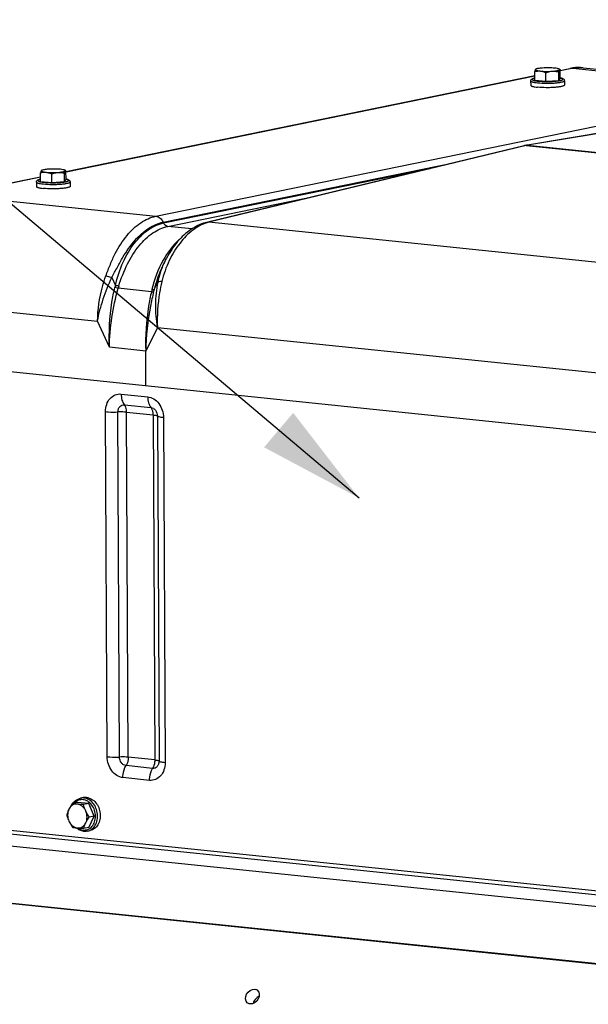
# Model space of a CAD drawing. Units: millimetres. Extents: x 0 to 594, y 0 to 420.
# Drawn here: x 123 to 142, y 71 to 104 of the extents above; entities that cross this region are included whole.
import ezdxf

# ---------------------------------------------------------------- set-up
doc = ezdxf.new("R2010")
doc.units = ezdxf.units.MM
doc.header["$LTSCALE"] = 32.67
doc.layers.get('0').update_dxf_attribs({"linetype": 'CONTINUOUS'})
for name, color, linetype in [('AXES', 7, 'CONTINUOUS'), ('COURBES', 7, 'CONTINUOUS'), ('SOLIDES', 7, 'CONTINUOUS')]:
    doc.layers.add(name, color=color, linetype=linetype)
doc.styles.get("Standard").update_dxf_attribs({"font": 'txt', "width": 0.85})
doc.dimstyles.get("Standard").update_dxf_attribs({"dimtxt": 3.5, "dimasz": 3.5, "dimexe": 1.5, "dimexo": 1, "dimtad": 1, "dimdec": 4, "dimtxsty": 'STANDARD', "dimblk": '_FILLED', "dimblk1": '_FILLED', "dimblk2": '_FILLED', "dimcen": 0.09, "dimclrt": 5, "dimadec": 4, "dimazin": 2, "dimtol": 1, "dimtp": 0.0001, "dimtm": 0.0001, "dimtfac": 1, "dimtdec": 4, "dimtofl": 0, "dimtmove": 0, "dimatfit": 3, "dimldrblk": '_FILLED', "dimfxl": 1, "dimtolj": 1, "dimarcsym": 0})

# ---------------------------------------------------------------- blocks, each defined once
blk = doc.blocks.new('_FILLED')
at = {"color": 0, "linetype": 'BYBLOCK'}
blk.add_solid([(0, 0), (-1, 0.2143), (-1, -0.2143)], dxfattribs=at)

msp = doc.modelspace()

# ---------------------------------------------------------------- linework, layer by layer
at = {"color": 7, "linetype": 'CONTINUOUS'}
for p, q in [((140.522677, 102.05376), (140.521341, 102.339884)), ((140.894939, 102.015247), (140.893602, 102.301371)), ((141.317845, 102.044492), (141.316508, 102.330616)), ((141.359478, 102.405618), (141.330512, 102.421426)), ((141.36849, 102.11225), (141.367153, 102.398374)), ((140.385821, 102.030934), (140.386514, 101.882567)), ((140.522677, 102.05376), (140.894939, 102.015247)), ((140.894939, 102.015247), (141.317845, 102.044492)), ((141.317845, 102.044492), (141.36849, 102.11225)), ((141.505808, 102.036166), (141.506502, 101.887799)), ((124.102298, 98.690178), (124.100961, 98.976302)), ((124.474559, 98.651665), (124.473223, 98.937789)), ((124.897466, 98.68091), (124.896129, 98.967034)), ((124.939099, 99.042036), (124.910132, 99.057843)), ((124.94811, 98.748668), (124.946774, 99.034792)), ((123.965441, 98.667351), (123.966134, 98.518984)), ((124.102298, 98.690178), (124.474559, 98.651665)), ((124.474559, 98.651665), (124.897466, 98.68091)), ((124.897466, 98.68091), (124.94811, 98.748668)), ((125.085429, 98.672583), (125.086122, 98.524216)), ((125.327926, 78.045384), (125.156694, 78.010308)), ((125.700188, 78.006871), (125.327926, 78.045384)), ((125.433124, 78.185153), (125.521915, 78.203341)), ((125.700188, 78.006871), (125.528956, 77.971795)), ((125.888167, 77.591969), (125.700188, 78.006871)), ((125.703884, 77.21558), (125.888167, 77.591969)), ((125.888167, 77.591969), (125.716935, 77.556894)), ((125.703884, 77.21558), (125.532652, 77.180505)), ((125.65788, 77.087936), (125.746671, 77.106125))]:
    msp.add_line(p, q, dxfattribs=at)
for points, knots in [([(140.783273, 102.457603), (140.757417, 102.455815), (140.709631, 102.451633), (140.644995, 102.442892), (140.595322, 102.432477), (140.567649, 102.423472), (140.55751, 102.417814)], [0, 0, 0, 0, 0.337713019, 0.625041782, 0.848714615, 1, 1, 1, 1]), ([(141.180857, 102.452969), (141.116804, 102.459595), (140.984091, 102.465424), (140.851358, 102.462311), (140.783273, 102.457603)], [0, 0, 0, 0, 0.485476273, 1, 1, 1, 1]), ([(141.330512, 102.421425), (141.323291, 102.425366), (141.304672, 102.432149), (141.254949, 102.444227), (141.212202, 102.449726), (141.180857, 102.452969)], [0, 0, 0, 0, 0.160742841, 0.384250294, 1, 1, 1, 1]), ([(140.385821, 102.030934), (140.385779, 102.039787), (140.389523, 102.056636), (140.406714, 102.081318), (140.436479, 102.1), (140.476975, 102.114198), (140.506201, 102.121204), (140.522257, 102.124546)], [0, 0, 0, 0, 0.148735105, 0.279347716, 0.496165303, 0.724493285, 1, 1, 1, 1]), ([(140.546498, 102.409101), (140.543953, 102.405696), (140.53922, 102.396944), (140.530254, 102.373976), (140.524933, 102.35422), (140.521341, 102.339884)], [0, 0, 0, 0, 0.17243159, 0.400461774, 1, 1, 1, 1]), ([(140.521341, 102.339884), (140.551526, 102.347468), (140.613167, 102.359055), (140.67613, 102.359191), (140.707306, 102.355965)], [0, 0, 0, 0, 0.498245008, 1, 1, 1, 1]), ([(140.546498, 102.409101), (140.544893, 102.406954), (140.54273, 102.400829), (140.549495, 102.391954), (140.561479, 102.385108), (140.579578, 102.378155), (140.603694, 102.371716), (140.63358, 102.365694), (140.668739, 102.360307), (140.693933, 102.357349), (140.707306, 102.355965)], [0, 0, 0, 0, 0.044325814, 0.093286765, 0.167861573, 0.273889401, 0.411922456, 0.580614359, 0.777665797, 1, 1, 1, 1]), ([(140.55751, 102.417814), (140.556293, 102.417136), (140.55228, 102.414726), (140.548476, 102.411747), (140.546498, 102.409101)], [0, 0, 0, 0, 0.296659444, 1, 1, 1, 1]), ([(140.553155, 102.415384), (140.552576, 102.415063), (140.55001, 102.413368), (140.547937, 102.411026), (140.546498, 102.409101)], [0, 0, 0, 0, 0.215947082, 1, 1, 1, 1]), ([(140.707306, 102.355965), (140.771359, 102.349339), (140.904073, 102.34351), (141.036805, 102.346623), (141.10489, 102.351331)], [0, 0, 0, 0, 0.485476273, 1, 1, 1, 1]), ([(140.707306, 102.355965), (140.723144, 102.354327), (140.78737, 102.344294), (140.849063, 102.321724), (140.893602, 102.301371)], [0, 0, 0, 0, 0.245370769, 1, 1, 1, 1]), ([(140.893602, 102.301371), (140.91072, 102.307903), (140.979031, 102.332094), (141.050834, 102.347593), (141.10489, 102.351331)], [0, 0, 0, 0, 0.252687429, 1, 1, 1, 1]), ([(141.10489, 102.351331), (141.13472, 102.353394), (141.188858, 102.358226), (141.259657, 102.368872), (141.306271, 102.379949), (141.331124, 102.390775), (141.339293, 102.396659), (141.341666, 102.399833)], [0, 0, 0, 0, 0.367175935, 0.666641328, 0.880004145, 0.951337685, 1, 1, 1, 1]), ([(141.10489, 102.351331), (141.14045, 102.353791), (141.211958, 102.352055), (141.282059, 102.338965), (141.316508, 102.330616)], [0, 0, 0, 0, 0.50139802, 1, 1, 1, 1]), ([(141.316508, 102.330616), (141.320101, 102.344952), (141.325422, 102.364708), (141.334388, 102.387676), (141.339121, 102.396428), (141.341666, 102.399833)], [0, 0, 0, 0, 0.599538251, 0.827568423, 1, 1, 1, 1]), ([(141.341666, 102.399833), (141.342851, 102.401419), (141.344699, 102.405081), (141.343194, 102.411491), (141.33797, 102.416947), (141.333296, 102.419906), (141.330512, 102.421425)], [0, 0, 0, 0, 0.211790197, 0.409912011, 0.660731573, 1, 1, 1, 1]), ([(141.341666, 102.399833), (141.343901, 102.402823), (141.348814, 102.408356), (141.356321, 102.407348), (141.35884, 102.405966)], [0, 0, 0, 0, 0.565116481, 1, 1, 1, 1]), ([(141.35884, 102.405966), (141.359567, 102.405567), (141.362726, 102.403491), (141.365318, 102.400669), (141.367153, 102.398374)], [0, 0, 0, 0, 0.220103006, 1, 1, 1, 1]), ([(141.368498, 102.128501), (141.384586, 102.125309), (141.413877, 102.118575), (141.454512, 102.104759), (141.484429, 102.08634), (141.501873, 102.061838), (141.505767, 102.045023), (141.505808, 102.036166)], [0, 0, 0, 0, 0.275513552, 0.503870748, 0.720688435, 0.851209637, 1, 1, 1, 1]), ([(140.386514, 101.882562), (140.386554, 101.874405), (140.401187, 101.862714), (140.422461, 101.853337), (140.449044, 101.84465), (140.481867, 101.836771), (140.537826, 101.826248), (140.583022, 101.820591), (140.615022, 101.81728)], [0, 0, 0, 0, 0.100439983, 0.186788692, 0.29991058, 0.43939471, 0.603900913, 1, 1, 1, 1]), ([(141.506501, 101.887803), (141.506521, 101.883637), (141.502477, 101.876846), (141.494246, 101.870277), (141.480518, 101.86217), (141.456788, 101.853029), (141.421088, 101.843144), (141.376474, 101.833983), (141.301871, 101.822256), (141.193526, 101.811312), (141.05153, 101.803718), (140.856465, 101.801406), (140.709802, 101.807475), (140.615022, 101.81728)], [0, 0, 0, 0, 0.013749974, 0.023276163, 0.03508635, 0.066052569, 0.106927333, 0.157266586, 0.216288726, 0.356134291, 0.516457718, 0.685490985, 1, 1, 1, 1]), ([(124.126118, 99.045519), (124.123574, 99.042114), (124.118841, 99.033362), (124.109875, 99.010394), (124.104554, 98.990638), (124.100961, 98.976302)], [0, 0, 0, 0, 0.17243159, 0.400461774, 1, 1, 1, 1]), ([(124.100961, 98.976302), (124.131146, 98.983885), (124.192788, 98.995473), (124.255751, 98.995608), (124.286927, 98.992383)], [0, 0, 0, 0, 0.498245008, 1, 1, 1, 1]), ([(124.126118, 99.045519), (124.124514, 99.043372), (124.122351, 99.037246), (124.129115, 99.028372), (124.141099, 99.021526), (124.159198, 99.014573), (124.183314, 99.008134), (124.2132, 99.002112), (124.248359, 98.996724), (124.273553, 98.993767), (124.286927, 98.992383)], [0, 0, 0, 0, 0.044325814, 0.093286765, 0.167861573, 0.273889401, 0.411922456, 0.580614359, 0.777665797, 1, 1, 1, 1]), ([(124.137131, 99.054232), (124.135914, 99.053553), (124.131901, 99.051144), (124.128096, 99.048165), (124.126118, 99.045519)], [0, 0, 0, 0, 0.296659444, 1, 1, 1, 1]), ([(124.132775, 99.051802), (124.132197, 99.05148), (124.129631, 99.049786), (124.127557, 99.047443), (124.126118, 99.045519)], [0, 0, 0, 0, 0.215947082, 1, 1, 1, 1]), ([(124.362894, 99.09402), (124.337038, 99.092232), (124.289251, 99.088051), (124.224615, 99.079309), (124.174942, 99.068894), (124.147269, 99.059889), (124.137131, 99.054232)], [0, 0, 0, 0, 0.337713019, 0.625041782, 0.848714615, 1, 1, 1, 1]), ([(124.286927, 98.992383), (124.35098, 98.985756), (124.483693, 98.979928), (124.616426, 98.983041), (124.684511, 98.987749)], [0, 0, 0, 0, 0.485476273, 1, 1, 1, 1]), ([(124.286927, 98.992383), (124.302765, 98.990744), (124.366991, 98.980711), (124.428684, 98.958142), (124.473223, 98.937789)], [0, 0, 0, 0, 0.245370769, 1, 1, 1, 1]), ([(124.760478, 99.089386), (124.696425, 99.096013), (124.563711, 99.101842), (124.430979, 99.098728), (124.362894, 99.09402)], [0, 0, 0, 0, 0.485476273, 1, 1, 1, 1]), ([(124.473223, 98.937789), (124.490341, 98.94432), (124.558652, 98.968511), (124.630454, 98.984011), (124.684511, 98.987749)], [0, 0, 0, 0, 0.252687429, 1, 1, 1, 1]), ([(124.684511, 98.987749), (124.714341, 98.989812), (124.768478, 98.994643), (124.839277, 99.005289), (124.885892, 99.016366), (124.910744, 99.027193), (124.918914, 99.033076), (124.921286, 99.03625)], [0, 0, 0, 0, 0.367175935, 0.666641328, 0.880004145, 0.951337685, 1, 1, 1, 1]), ([(124.684511, 98.987749), (124.720071, 98.990208), (124.791579, 98.988472), (124.86168, 98.975382), (124.896129, 98.967034)], [0, 0, 0, 0, 0.50139802, 1, 1, 1, 1]), ([(124.910132, 99.057843), (124.902911, 99.061784), (124.884293, 99.068567), (124.83457, 99.080645), (124.791823, 99.086143), (124.760478, 99.089386)], [0, 0, 0, 0, 0.160742841, 0.384250294, 1, 1, 1, 1]), ([(124.896129, 98.967034), (124.899721, 98.98137), (124.905042, 99.001125), (124.914008, 99.024094), (124.918741, 99.032846), (124.921286, 99.03625)], [0, 0, 0, 0, 0.599538251, 0.827568423, 1, 1, 1, 1]), ([(124.921286, 99.03625), (124.922472, 99.037836), (124.924319, 99.041499), (124.922814, 99.047909), (124.91759, 99.053364), (124.912916, 99.056323), (124.910132, 99.057843)], [0, 0, 0, 0, 0.211790197, 0.409912011, 0.660731573, 1, 1, 1, 1]), ([(124.921286, 99.03625), (124.923521, 99.039241), (124.928434, 99.044773), (124.935942, 99.043766), (124.938461, 99.042384)], [0, 0, 0, 0, 0.565116481, 1, 1, 1, 1]), ([(124.938461, 99.042384), (124.939188, 99.041985), (124.942347, 99.039908), (124.944939, 99.037087), (124.946774, 99.034792)], [0, 0, 0, 0, 0.220103006, 1, 1, 1, 1]), ([(123.965441, 98.667351), (123.9654, 98.676205), (123.969144, 98.693054), (123.986335, 98.717736), (124.016099, 98.736417), (124.056595, 98.750615), (124.085821, 98.757622), (124.101878, 98.760964)], [0, 0, 0, 0, 0.148735105, 0.279347716, 0.496165303, 0.724493285, 1, 1, 1, 1]), ([(125.086122, 98.52422), (125.086142, 98.520055), (125.082097, 98.513264), (125.073867, 98.506694), (125.060139, 98.498587), (125.036408, 98.489447), (125.000709, 98.479562), (124.956095, 98.470401), (124.881492, 98.458674), (124.773146, 98.447729), (124.63115, 98.440136), (124.436086, 98.437824), (124.289423, 98.443892), (124.194643, 98.453698)], [0, 0, 0, 0, 0.013749974, 0.023276163, 0.03508635, 0.066052569, 0.106927333, 0.157266586, 0.216288726, 0.356134291, 0.516457718, 0.685490985, 1, 1, 1, 1]), ([(124.948119, 98.764918), (124.964206, 98.761727), (124.993498, 98.754992), (125.034133, 98.741176), (125.06405, 98.722757), (125.081493, 98.698256), (125.085388, 98.68144), (125.085429, 98.672583)], [0, 0, 0, 0, 0.275513552, 0.503870748, 0.720688435, 0.851209637, 1, 1, 1, 1]), ([(123.966135, 98.51898), (123.966174, 98.510822), (123.980808, 98.499132), (124.002081, 98.489754), (124.028664, 98.481068), (124.061488, 98.473189), (124.117447, 98.462665), (124.162643, 98.457009), (124.194643, 98.453698)], [0, 0, 0, 0, 0.100439983, 0.186788692, 0.29991058, 0.43939471, 0.603900913, 1, 1, 1, 1]), ([(125.156694, 78.010308), (125.146048, 77.99443), (125.105242, 77.932126), (125.067754, 77.867514), (125.043405, 77.817782)], [0, 0, 0, 0, 0.256645869, 1, 1, 1, 1]), ([(125.321677, 77.98672), (125.293985, 77.989585), (125.237143, 77.986463), (125.157407, 77.953719), (125.089881, 77.895981), (125.056887, 77.845318), (125.043405, 77.817782)], [0, 0, 0, 0, 0.241310608, 0.483181641, 0.734252553, 1, 1, 1, 1]), ([(125.321677, 77.98672), (125.306416, 77.988299), (125.251201, 77.994517), (125.196233, 78.002938), (125.156694, 78.010308)], [0, 0, 0, 0, 0.27613257, 1, 1, 1, 1]), ([(125.183707, 78.015855), (125.213698, 78.058498), (125.287058, 78.133396), (125.383947, 78.17508), (125.433124, 78.185153)], [0, 0, 0, 0, 0.509453016, 1, 1, 1, 1]), ([(125.528956, 77.971795), (125.510799, 77.972695), (125.441625, 77.976402), (125.372503, 77.981462), (125.321677, 77.98672)], [0, 0, 0, 0, 0.26240969, 1, 1, 1, 1]), ([(125.601797, 77.760012), (125.587853, 77.79079), (125.554151, 77.84832), (125.48711, 77.918979), (125.408528, 77.967906), (125.350318, 77.983757), (125.321677, 77.98672)], [0, 0, 0, 0, 0.269710558, 0.527219292, 0.770161396, 1, 1, 1, 1]), ([(125.631705, 78.208636), (125.622496, 78.209589), (125.58584, 78.212015), (125.548806, 78.208851), (125.521899, 78.203338)], [0, 0, 0, 0, 0.252111114, 1, 1, 1, 1]), ([(125.601797, 77.760012), (125.593897, 77.777451), (125.564765, 77.846281), (125.542585, 77.917923), (125.528956, 77.971795)], [0, 0, 0, 0, 0.25623571, 1, 1, 1, 1]), ([(125.631705, 78.208636), (125.687528, 78.202861), (125.801896, 78.163598), (125.94198, 78.041914), (126.042128, 77.873364), (126.091317, 77.678429), (126.083932, 77.480155), (126.020212, 77.301986), (125.921901, 77.186628), (125.825287, 77.128642), (125.773083, 77.111536), (125.746687, 77.106128)], [0, 0, 0, 0, 0.114644024, 0.238852019, 0.371892863, 0.509081164, 0.6440911, 0.77144262, 0.88891885, 0.944957761, 1, 1, 1, 1]), ([(125.043405, 77.817782), (125.035749, 77.802145), (125.008119, 77.74247), (124.98598, 77.680312), (124.972412, 77.63392)], [0, 0, 0, 0, 0.264816333, 1, 1, 1, 1]), ([(124.972412, 77.63392), (124.97688, 77.616258), (124.99638, 77.544148), (125.021942, 77.473589), (125.045253, 77.422137)], [0, 0, 0, 0, 0.243868282, 1, 1, 1, 1]), ([(125.043405, 77.817782), (125.014395, 77.758529), (124.986731, 77.620927), (125.016772, 77.485001), (125.045253, 77.422137)], [0, 0, 0, 0, 0.488732983, 1, 1, 1, 1]), ([(125.603646, 77.364367), (125.632656, 77.42362), (125.660319, 77.561223), (125.630279, 77.697148), (125.601797, 77.760012)], [0, 0, 0, 0, 0.488732983, 1, 1, 1, 1]), ([(125.716935, 77.556894), (125.684383, 77.605523), (125.643739, 77.672247), (125.609789, 77.742374), (125.601797, 77.760012)], [0, 0, 0, 0, 0.751368571, 1, 1, 1, 1]), ([(125.045253, 77.422137), (125.053245, 77.404499), (125.087195, 77.334372), (125.127839, 77.267647), (125.160391, 77.219018)], [0, 0, 0, 0, 0.248631449, 1, 1, 1, 1]), ([(125.045253, 77.422137), (125.059198, 77.391359), (125.0929, 77.333829), (125.15994, 77.26317), (125.238522, 77.214243), (125.296732, 77.198393), (125.325374, 77.195429)], [0, 0, 0, 0, 0.269710558, 0.527219292, 0.770161396, 1, 1, 1, 1]), ([(125.325374, 77.195429), (125.353065, 77.192565), (125.409908, 77.195686), (125.489644, 77.228431), (125.557169, 77.286169), (125.590164, 77.336832), (125.603646, 77.364367)], [0, 0, 0, 0, 0.241310608, 0.483181641, 0.734252553, 1, 1, 1, 1]), ([(125.532652, 77.180505), (125.537008, 77.195397), (125.556552, 77.258168), (125.58156, 77.319259), (125.603646, 77.364367)], [0, 0, 0, 0, 0.236016388, 1, 1, 1, 1]), ([(125.603646, 77.364367), (125.611568, 77.380548), (125.645856, 77.446712), (125.68548, 77.509982), (125.716935, 77.556894)], [0, 0, 0, 0, 0.241839351, 1, 1, 1, 1]), ([(125.160391, 77.219018), (125.172692, 77.216725), (125.22741, 77.207063), (125.282553, 77.19986), (125.325374, 77.195429)], [0, 0, 0, 0, 0.225211106, 1, 1, 1, 1]), ([(125.542713, 77.082363), (125.497172, 77.087074), (125.405098, 77.113545), (125.326288, 77.167117), (125.290527, 77.199147)], [0, 0, 0, 0, 0.488143286, 1, 1, 1, 1]), ([(125.325374, 77.195429), (125.341575, 77.193753), (125.410555, 77.187302), (125.479728, 77.183126), (125.532652, 77.180505)], [0, 0, 0, 0, 0.235118376, 1, 1, 1, 1]), ([(125.65788, 77.087936), (125.629643, 77.082152), (125.590802, 77.078821), (125.552356, 77.081365), (125.542713, 77.082363)], [0, 0, 0, 0, 0.748323476, 1, 1, 1, 1])]:
    msp.add_open_spline(points, degree=3, knots=knots, dxfattribs=at)
at = {"color": 9, "linetype": 'CONTINUOUS'}
for points, knots in [([(140.522234, 102.122898), (140.506605, 102.119405), (140.485258, 102.114002), (140.460041, 102.104064), (140.445684, 102.096437), (140.434063, 102.085996), (140.436745, 102.073819), (140.44385, 102.06672), (140.454824, 102.05994), (140.470155, 102.053387), (140.48969, 102.047047), (140.523618, 102.038394), (140.575376, 102.029099), (140.619437, 102.023675), (140.643695, 102.021166)], [0, 0, 0, 0, 0.148959823, 0.205218473, 0.249304454, 0.305254645, 0.327884419, 0.356821222, 0.396273548, 0.447681566, 0.511380601, 0.587203477, 0.773171258, 1, 1, 1, 1]), ([(140.643695, 102.021166), (140.696565, 102.015696), (140.808388, 102.00867), (140.977864, 102.006865), (141.120226, 102.012325), (141.226752, 102.021261), (141.295502, 102.029522), (141.353634, 102.039285), (141.394506, 102.0489), (141.420402, 102.057546), (141.434732, 102.063684), (141.445455, 102.069976), (141.452664, 102.076407), (141.456236, 102.083657), (141.454734, 102.091284), (141.44895, 102.097914), (141.434958, 102.107404), (141.40754, 102.117646), (141.382984, 102.123767), (141.368447, 102.126872)], [0, 0, 0, 0, 0.171776167, 0.361792065, 0.547569753, 0.631928314, 0.707217207, 0.771275328, 0.822371751, 0.842692055, 0.859437095, 0.872673776, 0.882705113, 0.890376466, 0.897531911, 0.906357803, 0.918110467, 0.95196294, 1, 1, 1, 1]), ([(140.385821, 102.030933), (140.385858, 102.022777), (140.40049, 102.011083), (140.421762, 102.001706), (140.448345, 101.993019), (140.48117, 101.985139), (140.537131, 101.974615), (140.582328, 101.968958), (140.614329, 101.965647)], [0, 0, 0, 0, 0.100430431, 0.186775987, 0.299897809, 0.43938429, 0.603895079, 1, 1, 1, 1]), ([(140.614329, 101.965647), (140.709106, 101.955842), (140.855765, 101.949773), (141.050824, 101.952085), (141.192819, 101.959678), (141.301164, 101.970622), (141.375768, 101.982348), (141.420383, 101.991509), (141.456085, 102.001393), (141.479818, 102.010533), (141.493548, 102.01864), (141.50178, 102.025209), (141.505827, 102.031999), (141.505808, 102.036166)], [0, 0, 0, 0, 0.314499293, 0.483530244, 0.643852523, 0.783698913, 0.842722283, 0.89306332, 0.933940394, 0.964909337, 0.976720968, 0.986248486, 1, 1, 1, 1]), ([(123.965442, 98.667351), (123.965478, 98.659194), (123.98011, 98.647501), (124.001383, 98.638123), (124.027966, 98.629436), (124.06079, 98.621556), (124.116751, 98.611033), (124.161949, 98.605376), (124.193949, 98.602065)], [0, 0, 0, 0, 0.100430431, 0.186775987, 0.299897809, 0.43938429, 0.603895079, 1, 1, 1, 1]), ([(124.101854, 98.759316), (124.086225, 98.755822), (124.064879, 98.75042), (124.039662, 98.740481), (124.025305, 98.732855), (124.013683, 98.722413), (124.016365, 98.710237), (124.02347, 98.703138), (124.034445, 98.696357), (124.049776, 98.689805), (124.06931, 98.683465), (124.103239, 98.674811), (124.154996, 98.665516), (124.199058, 98.660093), (124.223315, 98.657583)], [0, 0, 0, 0, 0.148959823, 0.205218473, 0.249304454, 0.305254645, 0.327884419, 0.356821222, 0.396273548, 0.447681566, 0.511380601, 0.587203477, 0.773171258, 1, 1, 1, 1]), ([(124.193949, 98.602065), (124.288726, 98.59226), (124.435385, 98.586191), (124.630445, 98.588502), (124.772439, 98.596095), (124.880785, 98.607039), (124.955388, 98.618765), (125.000004, 98.627926), (125.035706, 98.637811), (125.059438, 98.646951), (125.073168, 98.655057), (125.0814, 98.661627), (125.085447, 98.668417), (125.085429, 98.672583)], [0, 0, 0, 0, 0.314499293, 0.483530244, 0.643852523, 0.783698913, 0.842722283, 0.89306332, 0.933940394, 0.964909337, 0.976720968, 0.986248486, 1, 1, 1, 1]), ([(124.223315, 98.657583), (124.276186, 98.652113), (124.388009, 98.645088), (124.557484, 98.643282), (124.699847, 98.648742), (124.806373, 98.657678), (124.875122, 98.665939), (124.933254, 98.675702), (124.974127, 98.685318), (125.000023, 98.693963), (125.014353, 98.700101), (125.025076, 98.706394), (125.032285, 98.712825), (125.035856, 98.720074), (125.034355, 98.727702), (125.028571, 98.734332), (125.014578, 98.743822), (124.987161, 98.754064), (124.962604, 98.760185), (124.948068, 98.76329)], [0, 0, 0, 0, 0.171776167, 0.361792065, 0.547569753, 0.631928314, 0.707217207, 0.771275328, 0.822371751, 0.842692055, 0.859437095, 0.872673776, 0.882705113, 0.890376466, 0.897531911, 0.906357803, 0.918110467, 0.95196294, 1, 1, 1, 1]), ([(125.513549, 78.13493), (125.48785, 78.137589), (125.435776, 78.137003), (125.359955, 78.117527), (125.289958, 78.080308), (125.249647, 78.045292), (125.231278, 78.025696)], [0, 0, 0, 0, 0.247421126, 0.493342863, 0.742773159, 1, 1, 1, 1]), ([(125.542915, 78.190448), (125.533711, 78.1914), (125.497078, 78.193826), (125.460068, 78.190668), (125.433177, 78.185164)], [0, 0, 0, 0, 0.252113006, 1, 1, 1, 1]), ([(125.518262, 77.126035), (125.544839, 77.123285), (125.59875, 77.124107), (125.677026, 77.145255), (125.748869, 77.185373), (125.833767, 77.263108), (125.908797, 77.399453), (125.937197, 77.590318), (125.904948, 77.78611), (125.816176, 77.959945), (125.682273, 78.087693), (125.568819, 78.129212), (125.513549, 78.13493)], [0, 0, 0, 0, 0.055778408, 0.1112478, 0.167611925, 0.225881469, 0.349685847, 0.483446106, 0.621854145, 0.757432508, 0.884003167, 1, 1, 1, 1]), ([(125.65788, 77.087936), (125.684277, 77.093343), (125.736483, 77.110447), (125.833099, 77.16843), (125.931415, 77.283786), (125.99514, 77.461956), (126.002527, 77.660232), (125.953339, 77.855171), (125.853191, 78.023724), (125.713105, 78.14541), (125.598737, 78.184673), (125.542915, 78.190448)], [0, 0, 0, 0, 0.055042224, 0.111081185, 0.228557145, 0.355908564, 0.490918778, 0.628107671, 0.761149148, 0.885357763, 1, 1, 1, 1]), ([(125.34045, 77.193912), (125.367375, 77.175348), (125.424273, 77.144727), (125.487188, 77.129249), (125.518262, 77.126035)], [0, 0, 0, 0, 0.511448888, 1, 1, 1, 1])]:
    msp.add_open_spline(points, degree=3, knots=knots, dxfattribs=at)
at = {"layer": 'AXES', "color": 7, "linetype": 'CONTINUOUS'}
for p, q in [((142.130931, 102.468587), (148.880872, 101.770258)), ((119.3401, 92.753075), (151.498293, 89.426081))]:
    msp.add_line(p, q, dxfattribs=at)
at = {"layer": 'AXES', "color": 3, "linetype": 'CONTINUOUS'}
for points, knots in [([(130.969304, 71.380246), (130.895773, 71.44149), (130.903628, 71.714544), (131.119251, 71.842364), (131.226003, 71.83132)], [0, 0, 0, 0, 0.471366215, 1, 1, 1, 1]), ([(131.315094, 71.795018), (131.388342, 71.734011), (131.378224, 71.462398), (131.165262, 71.332641), (131.058732, 71.343662)], [0, 0, 0, 0, 0.470923619, 1, 1, 1, 1])]:
    msp.add_open_spline(points, degree=3, knots=knots, dxfattribs=at)
for points in [[(131.226003, 71.83132), (131.257901, 71.82802), (131.290453, 71.815541), (131.315094, 71.795018)], [(131.058732, 71.343662), (131.026696, 71.346977), (130.994052, 71.359634), (130.969304, 71.380246)]]:
    msp.add_open_spline(points, degree=3, dxfattribs=at)
at = {"layer": 'AXES', "color": 7, "linetype": 'CONTINUOUS'}
msp.add_open_spline([(131.368996, 71.603984), (131.270553, 71.565344), (131.185634, 71.464357), (131.165567, 71.360524)], degree=3, dxfattribs=at)
at = {"layer": 'COURBES', "color": 40, "linetype": 'CONTINUOUS'}
for p, q in [((128.188178, 95.944243), (128.187657, 95.943252)), ((128.231921, 96.024839), (128.22297, 96.008748)), ((127.60129, 91.898396), (127.595918, 93.048352))]:
    msp.add_line(p, q, dxfattribs=at)
msp.add_open_spline([(128.22297, 96.008748), (128.221857, 96.00673), (128.220188, 96.003704), (128.217965, 95.999665), (128.216304, 95.996627), (128.21464, 95.993594), (128.213258, 95.991058), (128.212153, 95.989028), (128.211463, 95.98776), (128.21091, 95.986744), (128.210497, 95.985986), (128.210148, 95.985344), (128.209914, 95.984914), (128.209763, 95.984637), (128.209697, 95.984517), (128.209454, 95.984065), (128.209191, 95.983578), (128.208703, 95.982672), (128.20802, 95.981406), (128.207195, 95.979875), (128.206096, 95.977838), (128.204722, 95.97529), (128.203348, 95.972741), (128.20225, 95.970705), (128.20163, 95.969555), (128.20122, 95.968795), (128.201008, 95.968402), (128.200825, 95.968061), (128.200715, 95.967854), (128.200531, 95.96751), (128.200263, 95.967008), (128.199918, 95.966364), (128.199373, 95.965342), (128.198689, 95.964063), (128.198005, 95.962783), (128.19746, 95.961761), (128.197116, 95.961117), (128.196847, 95.960614), (128.196665, 95.960272), (128.196552, 95.960062), (128.196377, 95.959732), (128.196176, 95.959353), (128.195789, 95.95862), (128.195201, 95.957511), (128.194162, 95.955547), (128.192861, 95.953089), (128.19078, 95.949157), (128.189219, 95.946208), (128.188178, 95.944243)], degree=3, knots=[0, 0, 0, 0, 0.125, 0.1875, 0.25, 0.3125, 0.375, 0.40625, 0.4375, 0.453125, 0.46875, 0.484375, 0.4921875, 0.49609375, 0.5, 0.50390625, 0.5078125, 0.515625, 0.53125, 0.546875, 0.5625, 0.59375, 0.625, 0.640625, 0.65625, 0.66015625, 0.6640625, 0.66796875, 0.671875, 0.6796875, 0.6875, 0.703125, 0.71875, 0.75, 0.78125, 0.796875, 0.8125, 0.8203125, 0.828125, 0.83203125, 0.8359375, 0.83984375, 0.84375, 0.859375, 0.875, 0.90625, 0.9375, 1, 1, 1, 1], dxfattribs=at)
at = {"layer": 'SOLIDES', "color": 9, "linetype": 'CONTINUOUS'}
for p, q in [((141.792216, 102.451017), (141.367314, 102.363979)), ((141.792216, 102.451017), (148.541981, 101.752703)), ((140.522037, 102.190831), (124.946934, 99.000397)), ((127.930691, 97.530647), (148.541981, 101.752703)), ((150.361734, 101.566942), (140.283572, 99.887806)), ((140.237087, 99.878284), (129.739582, 97.34266)), ((140.237087, 99.878284), (154.843533, 98.367143)), ((140.283572, 99.887806), (154.890019, 98.376665)), ((128.175797, 97.332278), (137.818974, 99.307605)), ((128.187542, 97.306346), (137.046895, 99.121113)), ((124.101658, 98.827249), (121.180911, 98.228957)), ((121.180911, 98.228957), (127.930691, 97.530647)), ((128.327605, 97.192992), (133.176855, 98.186322)), ((128.175797, 97.332278), (128.187542, 97.306346)), ((144.726648, 95.776868), (129.695757, 97.33192)), ((129.130063, 97.109972), (128.327605, 97.192992)), ((128.189712, 95.947989), (128.188077, 95.944384)), ((126.469103, 95.491968), (126.586716, 95.23239)), ((127.877892, 95.098809), (127.993188, 95.334291)), ((127.78589, 95.021007), (126.679547, 95.135466)), ((119.330859, 94.731301), (125.993436, 94.04201)), ((126.386964, 93.173427), (125.993436, 94.04201)), ((127.981707, 93.836309), (127.595918, 93.048352)), ((127.981707, 93.836309), (142.838204, 92.299299)), ((127.595918, 93.048352), (126.386964, 93.173427)), ((126.779091, 91.620392), (127.662317, 91.529016)), ((126.313339, 79.5638), (126.259758, 91.033412)), ((126.725051, 79.55341), (126.671469, 91.023022)), ((126.885312, 91.26472), (127.768538, 91.173344)), ((127.013249, 79.546138), (126.959667, 91.015749)), ((126.959667, 91.015749), (127.842893, 90.924373)), ((127.842893, 90.924373), (127.896475, 79.454762)), ((127.984848, 90.887144), (128.038429, 79.417532)), ((128.18764, 90.833959), (128.241221, 79.364347)), ((127.896475, 79.454762), (127.013249, 79.546138)), ((127.824586, 79.175834), (126.94136, 79.26721)), ((127.721888, 78.777367), (126.838662, 78.868743)), ((120.802171, 77.363742), (150.623052, 74.278559)), ((150.647536, 74.135066), (120.826656, 77.220249)), ((122.944126, 74.721187), (144.471595, 72.494017))]:
    msp.add_line(p, q, dxfattribs=at)
at = {"layer": 'SOLIDES', "color": 7, "linetype": 'CONTINUOUS'}
for p, q in [((141.792089, 102.462955), (141.79042, 102.462727)), ((124.946863, 99.015735), (140.521965, 102.206169)), ((141.367242, 102.379317), (141.694189, 102.44629)), ((150.300407, 101.565001), (140.217403, 99.885044)), ((121.082883, 98.22423), (124.101586, 98.842587)), ((129.664445, 97.337916), (129.618349, 97.32662)), ((128.2272, 96.027436), (128.186324, 95.943949)), ((150.803406, 73.721468), (120.982525, 76.806651)), ((122.963095, 74.704785), (144.490561, 72.477615))]:
    msp.add_line(p, q, dxfattribs=at)
for points in [[(140.217403, 99.885044), (140.207904, 99.883345), (140.19834, 99.88152), (140.188711, 99.879567), (140.179018, 99.877486), (140.169263, 99.875274), (129.664445, 97.337916)], [(129.618333, 97.326615), (129.570575, 97.313868), (129.511102, 97.295538), (129.451414, 97.274369), (129.391501, 97.250282), (129.331499, 97.223255), (129.271686, 97.193358), (129.212122, 97.16058), (129.152863, 97.124906), (129.094164, 97.086459), (129.036083, 97.045264), (128.978657, 97.001334), (128.922087, 96.954823), (128.866445, 96.905805), (128.811728, 96.854292), (128.758014, 96.80037), (128.705346, 96.744095), (128.653751, 96.685502), (128.603283, 96.624656), (128.553984, 96.56161), (128.505899, 96.496419), (128.459082, 96.42917), (128.413543, 96.359879), (128.369343, 96.288634), (128.326613, 96.215648), (128.285314, 96.14084), (128.245569, 96.064401), (128.227195, 96.027426)]]:
    msp.add_lwpolyline(points, dxfattribs=at)
for centre, radius, start, end in [((141.991335, 100.996612), 1.479818, 97.8031611, 101.5836948), ((141.98515, 101.043631), 1.432394, 84.15863, 97.746021)]:
    msp.add_arc(centre, radius, start, end, dxfattribs=at)
at = {"layer": 'SOLIDES', "color": 9, "linetype": 'CONTINUOUS'}
for centre, radius, start, end in [((140.260213, 99.656025), 0.232956, 84.2451019, 99.3802411), ((140.387729, 99.261107), 0.635296, 99.4362067, 103.716664), ((129.996883, 96.122062), 1.24677, 103.9765622, 107.4381783), ((131.326112, 90.773559), 6.757971, 103.5777209, 103.9602785), ((130.961268, 94.688768), 3.044202, 153.9127138, 155.5659421), ((129.514834, 94.485751), 3.021812, 165.6950154, 167.1386531), ((129.543149, 94.340769), 2.971828, 163.0635458, 164.4897662), ((140.353209, 92.092421), 12.904036, 166.5565209, 166.8823592), ((141.887833, 91.523145), 14.459039, 165.6824347, 165.9845657)]:
    msp.add_arc(centre, radius, start, end, dxfattribs=at)
for points in [[(141.694189, 102.44629), (141.726237, 102.452854), (141.759676, 102.454384), (141.792216, 102.451017)], [(140.237087, 99.878284), (140.212135, 99.880964), (140.186344, 99.879432), (140.161951, 99.87354)], [(129.695757, 97.331919), (129.670031, 97.334581), (129.643448, 97.332859), (129.61835, 97.326619)], [(129.739582, 97.34266), (129.71463, 97.34534), (129.688839, 97.343808), (129.664445, 97.337916)]]:
    msp.add_open_spline(points, degree=3, dxfattribs=at)
for points, knots in [([(141.792216, 102.451017), (141.820378, 102.456786), (141.932155, 102.475507), (142.046823, 102.477289), (142.130931, 102.468587)], [0, 0, 0, 0, 0.253711183, 1, 1, 1, 1]), ([(126.273866, 95.549198), (126.320455, 95.677269), (126.413577, 95.927487), (126.624265, 96.388618), (126.933863, 96.883086), (127.390284, 97.326462), (127.754033, 97.494459), (127.930691, 97.530647)], [0, 0, 0, 0, 0.152175181, 0.297938605, 0.565770642, 0.798643465, 1, 1, 1, 1]), ([(126.469103, 95.491968), (126.532243, 95.607059), (126.649509, 95.835616), (126.886844, 96.261538), (127.205443, 96.722534), (127.654493, 97.138362), (128.005507, 97.297394), (128.175797, 97.332278)], [0, 0, 0, 0, 0.152207301, 0.297774134, 0.565377396, 0.798453069, 1, 1, 1, 1]), ([(126.586716, 95.23239), (126.647862, 95.496974), (126.811882, 95.992265), (127.182697, 96.629498), (127.638943, 97.093581), (128.008427, 97.269653), (128.187542, 97.306346)], [0, 0, 0, 0, 0.297080697, 0.566465274, 0.799980056, 1, 1, 1, 1]), ([(127.930683, 97.530645), (127.981697, 97.525367), (128.086652, 97.476515), (128.152097, 97.384568), (128.175789, 97.332276)], [0, 0, 0, 0, 0.471838589, 1, 1, 1, 1]), ([(129.623255, 97.311531), (129.456608, 97.259228), (129.120975, 97.071894), (128.700003, 96.632402), (128.413992, 96.157127), (128.229133, 95.718368), (128.156198, 95.480256), (128.128067, 95.357367)], [0, 0, 0, 0, 0.205208269, 0.441106014, 0.708336407, 0.851885007, 1, 1, 1, 1]), ([(128.327597, 97.192991), (128.298447, 97.196007), (128.238472, 97.223922), (128.201075, 97.276464), (128.187537, 97.306345)], [0, 0, 0, 0, 0.471838427, 1, 1, 1, 1]), ([(126.700214, 95.206494), (126.777315, 95.459754), (126.961183, 95.93269), (127.3401, 96.542561), (127.791829, 96.987507), (128.15275, 97.157174), (128.327605, 97.192992)], [0, 0, 0, 0, 0.296984793, 0.566146144, 0.799771585, 1, 1, 1, 1]), ([(128.723589, 96.763909), (128.497842, 96.571245), (128.105181, 96.041083), (127.883401, 95.429685), (127.802748, 95.092429)], [0, 0, 0, 0, 0.461167591, 1, 1, 1, 1]), ([(128.186324, 95.943943), (128.154439, 95.878767), (128.030295, 95.60535), (127.935683, 95.318963), (127.877892, 95.098809)], [0, 0, 0, 0, 0.24172077, 1, 1, 1, 1]), ([(128.188077, 95.944384), (128.144386, 95.84788), (128.066274, 95.648374), (128.011325, 95.440719), (127.993188, 95.334291)], [0, 0, 0, 0, 0.49525597, 1, 1, 1, 1]), ([(125.993436, 94.04201), (126.003661, 94.426758), (126.076028, 94.940621), (126.230315, 95.429474), (126.273866, 95.549198)], [0, 0, 0, 0, 0.751311046, 1, 1, 1, 1]), ([(125.993436, 94.04201), (126.037683, 94.292004), (126.170872, 94.786002), (126.358833, 95.261129), (126.469104, 95.491966)], [0, 0, 0, 0, 0.498093586, 1, 1, 1, 1]), ([(126.273866, 95.549198), (126.28891, 95.546079), (126.354995, 95.530616), (126.419795, 95.50995), (126.469116, 95.491991)], [0, 0, 0, 0, 0.226433735, 1, 1, 1, 1]), ([(127.993187, 95.334289), (127.947183, 95.092598), (127.893765, 94.591015), (127.936521, 94.087747), (127.981707, 93.836309)], [0, 0, 0, 0, 0.490593377, 1, 1, 1, 1]), ([(128.128067, 95.357367), (128.10011, 95.235246), (128.002965, 94.734362), (127.967986, 94.22092), (127.981707, 93.836309)], [0, 0, 0, 0, 0.245582489, 1, 1, 1, 1]), ([(128.128067, 95.357367), (128.101227, 95.357513), (128.055451, 95.355189), (128.009741, 95.343824), (127.993192, 95.334315)], [0, 0, 0, 0, 0.584411567, 1, 1, 1, 1]), ([(126.386964, 93.173427), (126.370345, 93.673175), (126.40665, 94.343162), (126.532013, 94.997067), (126.568835, 95.158384)], [0, 0, 0, 0, 0.751363078, 1, 1, 1, 1]), ([(126.386964, 93.173427), (126.39492, 93.504781), (126.454344, 94.166476), (126.591202, 94.816459), (126.679547, 95.135466)], [0, 0, 0, 0, 0.500327634, 1, 1, 1, 1]), ([(126.679547, 95.135467), (126.671036, 95.136594), (126.633775, 95.142389), (126.596953, 95.150827), (126.568835, 95.158384)], [0, 0, 0, 0, 0.227722055, 1, 1, 1, 1]), ([(126.700214, 95.206494), (126.69148, 95.207767), (126.653204, 95.214326), (126.615476, 95.223871), (126.586722, 95.232414)], [0, 0, 0, 0, 0.227352247, 1, 1, 1, 1]), ([(127.78589, 95.021007), (127.748568, 94.861261), (127.620309, 94.211885), (127.579423, 93.5457), (127.595918, 93.048352)], [0, 0, 0, 0, 0.247930437, 1, 1, 1, 1]), ([(127.859232, 95.024883), (127.819043, 94.863942), (127.677706, 94.213524), (127.607954, 93.547743), (127.595918, 93.048352)], [0, 0, 0, 0, 0.249290622, 1, 1, 1, 1]), ([(127.78589, 95.021008), (127.800392, 95.019922), (127.824891, 95.019131), (127.84974, 95.021632), (127.859232, 95.024883)], [0, 0, 0, 0, 0.591761128, 1, 1, 1, 1]), ([(127.802748, 95.092429), (127.817697, 95.091501), (127.842878, 95.091143), (127.868444, 95.094764), (127.877898, 95.098833)], [0, 0, 0, 0, 0.592703869, 1, 1, 1, 1]), ([(126.259758, 91.033412), (126.259377, 91.114832), (126.282995, 91.273208), (126.394394, 91.476339), (126.570325, 91.607759), (126.712239, 91.627308), (126.779091, 91.620392)], [0, 0, 0, 0, 0.277599194, 0.534537635, 0.770856251, 1, 1, 1, 1]), ([(126.779091, 91.620392), (126.779409, 91.552351), (126.79482, 91.426539), (126.848673, 91.308881), (126.885312, 91.26472)], [0, 0, 0, 0, 0.542496861, 1, 1, 1, 1]), ([(127.662317, 91.529016), (127.732552, 91.521749), (127.876722, 91.469001), (128.04688, 91.306612), (128.159669, 91.085924), (128.187246, 90.918208), (128.18764, 90.833959)], [0, 0, 0, 0, 0.224562363, 0.469590262, 0.732056613, 1, 1, 1, 1]), ([(127.662317, 91.529016), (127.662635, 91.460975), (127.678046, 91.335163), (127.731899, 91.217505), (127.768538, 91.173344)], [0, 0, 0, 0, 0.542496861, 1, 1, 1, 1]), ([(126.259758, 91.033412), (126.290893, 91.030191), (126.427855, 91.019573), (126.565511, 91.018829), (126.671469, 91.023022)], [0, 0, 0, 0, 0.227908746, 1, 1, 1, 1]), ([(126.671469, 91.023022), (126.671313, 91.056547), (126.681038, 91.12176), (126.726907, 91.205404), (126.799351, 91.259518), (126.857786, 91.267568), (126.885312, 91.26472)], [0, 0, 0, 0, 0.277588684, 0.534537556, 0.770865089, 1, 1, 1, 1]), ([(126.959667, 91.015749), (126.937873, 91.018004), (126.842, 91.025437), (126.74564, 91.025957), (126.671469, 91.023022)], [0, 0, 0, 0, 0.227908754, 1, 1, 1, 1]), ([(126.959667, 91.015749), (126.959553, 91.040299), (126.953625, 91.127046), (126.925463, 91.216327), (126.885312, 91.26472)], [0, 0, 0, 0, 0.280793682, 1, 1, 1, 1]), ([(127.842893, 90.924373), (127.842779, 90.948923), (127.836851, 91.03567), (127.808689, 91.124951), (127.768538, 91.173344)], [0, 0, 0, 0, 0.280793682, 1, 1, 1, 1]), ([(127.768538, 91.173344), (127.797458, 91.170352), (127.85685, 91.148535), (127.951732, 91.058457), (127.984531, 90.954957), (127.984848, 90.887144)], [0, 0, 0, 0, 0.226054722, 0.472729891, 1, 1, 1, 1]), ([(127.842893, 90.924373), (127.861558, 90.922442), (127.894773, 90.918313), (127.938278, 90.909896), (127.967038, 90.900994), (127.982352, 90.892348), (127.984848, 90.887144)], [0, 0, 0, 0, 0.378058789, 0.676338106, 0.883714469, 1, 1, 1, 1]), ([(128.18764, 90.833959), (128.160975, 90.836717), (128.113526, 90.842616), (128.051376, 90.854641), (128.010291, 90.867358), (127.988412, 90.879709), (127.984848, 90.887144)], [0, 0, 0, 0, 0.378058776, 0.676338078, 0.883714454, 1, 1, 1, 1]), ([(126.838662, 78.868743), (126.768426, 78.876009), (126.624256, 78.928758), (126.454099, 79.091146), (126.34131, 79.311834), (126.313733, 79.47955), (126.313339, 79.5638)], [0, 0, 0, 0, 0.224562363, 0.469590262, 0.732056613, 1, 1, 1, 1]), ([(126.313339, 79.5638), (126.344474, 79.560579), (126.481436, 79.549961), (126.619092, 79.549218), (126.725051, 79.55341)], [0, 0, 0, 0, 0.227908746, 1, 1, 1, 1]), ([(127.013249, 79.546138), (126.991454, 79.548392), (126.895581, 79.555825), (126.799221, 79.556345), (126.725051, 79.55341)], [0, 0, 0, 0, 0.227908754, 1, 1, 1, 1]), ([(126.94136, 79.26721), (126.912441, 79.270202), (126.853048, 79.292019), (126.758166, 79.382097), (126.725367, 79.485597), (126.725051, 79.55341)], [0, 0, 0, 0, 0.226054722, 0.472729891, 1, 1, 1, 1]), ([(127.013249, 79.546138), (127.013366, 79.520943), (127.007504, 79.424559), (126.97866, 79.328149), (126.94136, 79.26721)], [0, 0, 0, 0, 0.260704223, 1, 1, 1, 1]), ([(126.838662, 78.868743), (126.838494, 78.904736), (126.846868, 79.042426), (126.888075, 79.180155), (126.94136, 79.26721)], [0, 0, 0, 0, 0.260704213, 1, 1, 1, 1]), ([(128.241221, 79.364347), (128.241601, 79.282926), (128.217984, 79.124551), (128.106585, 78.92142), (127.930653, 78.789999), (127.78874, 78.77045), (127.721888, 78.777367)], [0, 0, 0, 0, 0.277599194, 0.534537635, 0.770856251, 1, 1, 1, 1]), ([(127.896475, 79.454762), (127.896592, 79.429566), (127.89073, 79.333183), (127.861885, 79.236773), (127.824586, 79.175834)], [0, 0, 0, 0, 0.260704223, 1, 1, 1, 1]), ([(128.038429, 79.417532), (128.038586, 79.384007), (128.028861, 79.318794), (127.982991, 79.23515), (127.910547, 79.181036), (127.852112, 79.172987), (127.824586, 79.175834)], [0, 0, 0, 0, 0.277588684, 0.534537556, 0.770865089, 1, 1, 1, 1]), ([(127.896475, 79.454762), (127.91514, 79.45283), (127.948354, 79.448701), (127.991859, 79.440284), (128.020619, 79.431382), (128.035934, 79.422736), (128.038429, 79.417532)], [0, 0, 0, 0, 0.378058789, 0.676338106, 0.883714469, 1, 1, 1, 1]), ([(128.241221, 79.364347), (128.214556, 79.367105), (128.167107, 79.373005), (128.104957, 79.385029), (128.063872, 79.397746), (128.041994, 79.410097), (128.038429, 79.417532)], [0, 0, 0, 0, 0.378058776, 0.676338078, 0.883714454, 1, 1, 1, 1]), ([(127.721888, 78.777367), (127.721719, 78.81336), (127.730094, 78.95105), (127.771301, 79.088779), (127.824586, 79.175834)], [0, 0, 0, 0, 0.260704213, 1, 1, 1, 1])]:
    msp.add_open_spline(points, degree=3, knots=knots, dxfattribs=at)

# ---------------------------------------------------------------- leaders
at = {"color": 2, "linetype": 'CONTINUOUS', "annotation_type": 0, "has_hookline": 1, "hookline_direction": 1, "text_width": 36.717472}
msp.add_leader([(134.685163, 88.16319), (105.564873, 112.764712), (99.564873, 112.764712)], dimstyle='STANDARD', override={"dimtad": 1}, dxfattribs=at)

doc.saveas('drawing.dxf')
